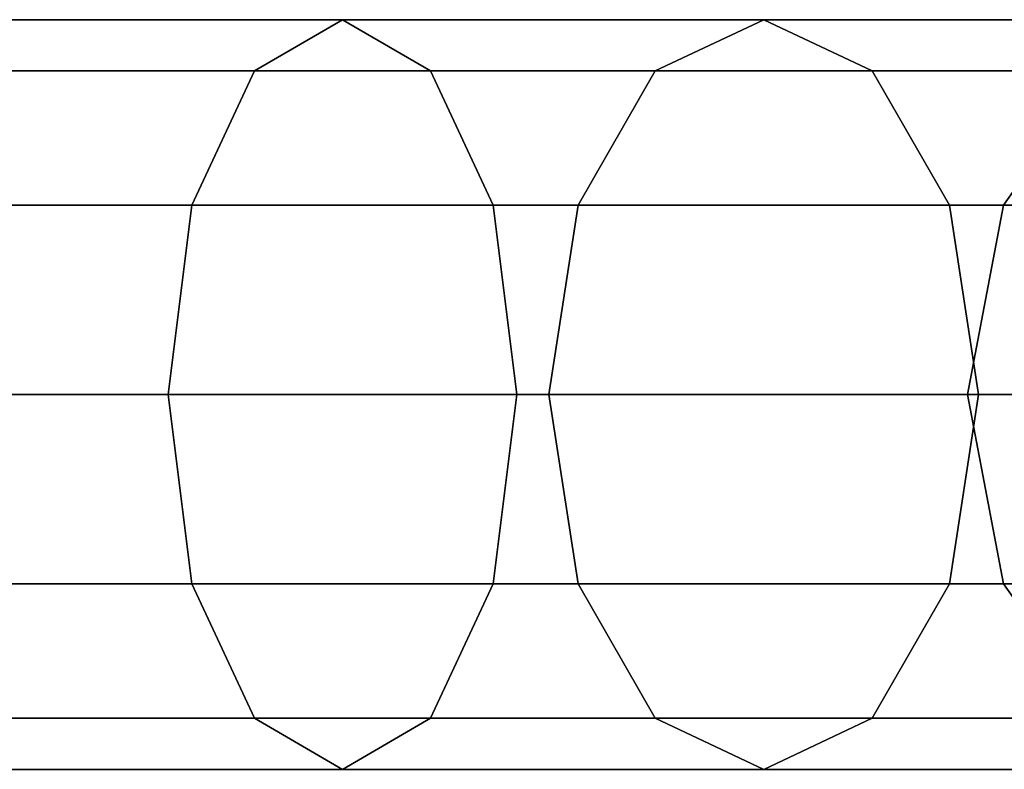
# Model space of a CAD drawing. Units: millimetres. Extents: x 279 to 1070, y -655 to 2829.
# Drawn here: x 865 to 891, y -642 to -622 of the extents above; entities that cross this region are included whole.
import ezdxf

# ---------------------------------------------------------------- set-up
doc = ezdxf.new("R2010")
doc.units = ezdxf.units.MM
doc.layers.add('9', color=9, linetype='Continuous')

# ---------------------------------------------------------------- blocks, each defined once
blk = doc.blocks.new('14751-9')
for p, q in [((869.265, -627.446), (576.472, -627.446)), ((868.631, -632.498), (869.265, -627.446)), ((575.838, -632.498), (868.631, -632.498))]:
    blk.add_line(p, q)
at = {"layer": '9'}
for p, q in [((580.494, -622.498), (873.28, -622.498)), ((873.28, -622.498), (580.494, -622.498)), ((873.28, -622.498), (870.932, -623.861)), ((870.932, -623.861), (873.28, -622.498)), ((875.629, -623.861), (873.28, -622.498)), ((873.28, -622.498), (884.51, -622.498)), ((884.51, -622.498), (873.28, -622.498)), ((873.28, -622.498), (875.629, -623.861)), ((884.51, -622.498), (881.617, -623.861)), ((881.617, -623.861), (884.51, -622.498)), ((887.403, -623.861), (884.51, -622.498)), ((884.51, -622.498), (896.983, -622.498)), ((896.983, -622.498), (884.51, -622.498)), ((884.51, -622.498), (887.403, -623.861)), ((578.142, -623.861), (870.932, -623.861)), ((870.932, -623.861), (578.142, -623.861)), ((582.846, -623.861), (875.629, -623.861)), ((875.629, -623.861), (582.846, -623.861)), ((870.932, -623.861), (869.265, -627.446)), ((869.265, -627.446), (870.932, -623.861)), ((870.932, -623.861), (881.617, -623.861)), ((881.617, -623.861), (870.932, -623.861)), ((877.296, -627.446), (875.629, -623.861)), ((875.629, -623.861), (887.403, -623.861)), ((887.403, -623.861), (875.629, -623.861)), ((875.629, -623.861), (877.296, -627.446)), ((881.617, -623.861), (879.564, -627.446)), ((879.564, -627.446), (881.617, -623.861)), ((881.617, -623.861), (893.424, -623.861)), ((893.424, -623.861), (881.617, -623.861)), ((889.456, -627.446), (887.403, -623.861)), ((887.403, -623.861), (900.543, -623.861)), ((900.543, -623.861), (887.403, -623.861)), ((887.403, -623.861), (889.456, -627.446)), ((893.424, -623.861), (890.898, -627.446)), ((890.898, -627.446), (893.424, -623.861)), ((576.472, -627.446), (869.265, -627.446)), ((584.515, -627.446), (877.296, -627.446)), ((877.296, -627.446), (584.515, -627.446)), ((869.265, -627.446), (868.631, -632.498)), ((869.265, -627.446), (879.564, -627.446)), ((879.564, -627.446), (869.265, -627.446)), ((877.93, -632.498), (877.296, -627.446)), ((877.296, -627.446), (889.456, -627.446)), ((889.456, -627.446), (877.296, -627.446)), ((877.296, -627.446), (877.93, -632.498)), ((879.564, -627.446), (878.783, -632.498)), ((878.783, -632.498), (879.564, -627.446)), ((879.564, -627.446), (890.898, -627.446)), ((890.898, -627.446), (879.564, -627.446)), ((890.237, -632.498), (889.456, -627.446)), ((889.456, -627.446), (903.069, -627.446)), ((903.069, -627.446), (889.456, -627.446)), ((889.456, -627.446), (890.237, -632.498)), ((890.898, -627.446), (889.937, -632.498)), ((889.937, -632.498), (890.898, -627.446)), ((890.898, -627.446), (900.601, -627.446)), ((900.601, -627.446), (890.898, -627.446)), ((868.631, -632.498), (575.838, -632.498)), ((585.15, -632.498), (877.93, -632.498)), ((877.93, -632.498), (585.15, -632.498)), ((878.783, -632.498), (868.631, -632.498)), ((868.631, -632.498), (869.265, -637.549)), ((868.631, -632.498), (878.783, -632.498)), ((869.265, -637.549), (868.631, -632.498)), ((877.296, -637.549), (877.93, -632.498)), ((877.93, -632.498), (877.296, -637.549)), ((877.93, -632.498), (890.237, -632.498)), ((890.237, -632.498), (877.93, -632.498)), ((889.937, -632.498), (878.783, -632.498)), ((878.783, -632.498), (879.564, -637.549)), ((878.783, -632.498), (889.937, -632.498)), ((879.564, -637.549), (878.783, -632.498)), ((889.456, -637.549), (890.237, -632.498)), ((890.237, -632.498), (889.456, -637.549)), ((899.528, -632.498), (889.937, -632.498)), ((889.937, -632.498), (890.898, -637.549)), ((889.937, -632.498), (899.528, -632.498)), ((890.898, -637.549), (889.937, -632.498)), ((890.237, -632.498), (904.03, -632.498)), ((904.03, -632.498), (890.237, -632.498)), ((576.472, -637.549), (869.265, -637.549)), ((869.265, -637.549), (576.472, -637.549)), ((584.515, -637.549), (877.296, -637.549)), ((877.296, -637.549), (584.515, -637.549)), ((869.265, -637.549), (879.564, -637.549)), ((879.564, -637.549), (869.265, -637.549)), ((869.265, -637.549), (870.932, -641.135)), ((870.932, -641.135), (869.265, -637.549)), ((875.629, -641.135), (877.296, -637.549)), ((877.296, -637.549), (875.629, -641.135)), ((877.296, -637.549), (889.456, -637.549)), ((889.456, -637.549), (877.296, -637.549)), ((879.564, -637.549), (890.898, -637.549)), ((890.898, -637.549), (879.564, -637.549)), ((879.564, -637.549), (881.617, -641.135)), ((881.617, -641.135), (879.564, -637.549)), ((887.403, -641.135), (889.456, -637.549)), ((889.456, -637.549), (887.403, -641.135)), ((889.456, -637.549), (903.069, -637.549)), ((903.069, -637.549), (889.456, -637.549)), ((890.898, -637.549), (900.601, -637.549)), ((900.601, -637.549), (890.898, -637.549)), ((890.898, -637.549), (893.424, -641.135)), ((893.424, -641.135), (890.898, -637.549)), ((578.142, -641.135), (870.932, -641.135)), ((870.932, -641.135), (578.142, -641.135)), ((582.846, -641.135), (875.629, -641.135)), ((875.629, -641.135), (582.846, -641.135)), ((870.932, -641.135), (881.617, -641.135)), ((881.617, -641.135), (870.932, -641.135)), ((870.932, -641.135), (873.28, -642.498)), ((873.28, -642.498), (870.932, -641.135)), ((873.28, -642.498), (875.629, -641.135)), ((875.629, -641.135), (873.28, -642.498)), ((875.629, -641.135), (887.403, -641.135)), ((887.403, -641.135), (875.629, -641.135)), ((881.617, -641.135), (893.424, -641.135)), ((893.424, -641.135), (881.617, -641.135)), ((881.617, -641.135), (884.51, -642.498)), ((884.51, -642.498), (881.617, -641.135)), ((884.51, -642.498), (887.403, -641.135)), ((887.403, -641.135), (884.51, -642.498)), ((887.403, -641.135), (900.543, -641.135)), ((900.543, -641.135), (887.403, -641.135)), ((580.494, -642.498), (873.28, -642.498)), ((873.28, -642.498), (580.494, -642.498)), ((873.28, -642.498), (884.51, -642.498)), ((884.51, -642.498), (873.28, -642.498)), ((884.51, -642.498), (896.983, -642.498)), ((896.983, -642.498), (884.51, -642.498))]:
    blk.add_line(p, q, dxfattribs=at)

msp = doc.modelspace()

# ---------------------------------------------------------------- block references
msp.add_blockref('14751-9', (0, 0))

doc.saveas('drawing.dxf')
